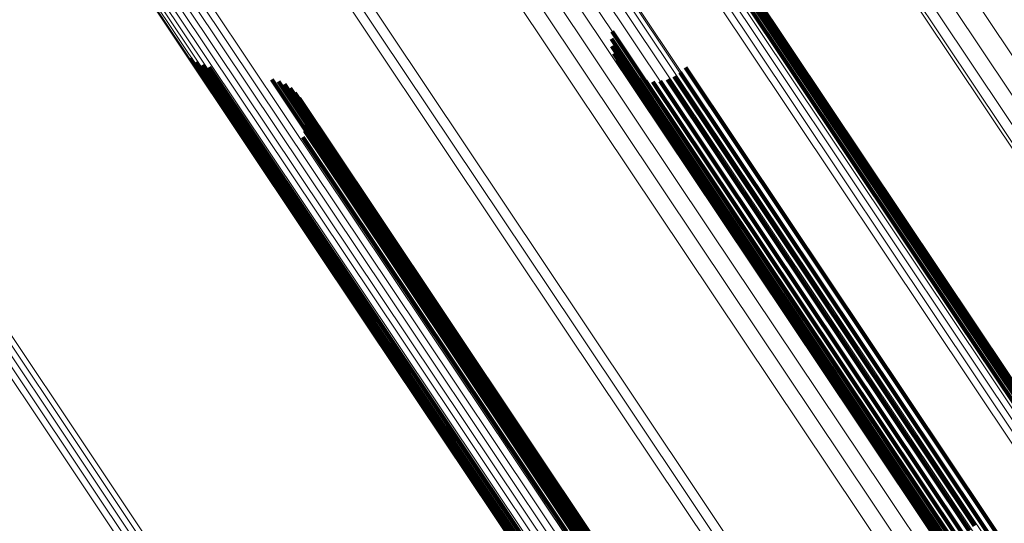
# Model space of a CAD drawing. Units: metres. Extents: x 0.157 to 0.44, y 0.124 to 0.509.
# Drawn here: x 0.393 to 0.405, y 0.159 to 0.165 of the extents above; entities that cross this region are included whole.
import ezdxf

# ---------------------------------------------------------------- set-up
doc = ezdxf.new("R2010")
doc.units = ezdxf.units.M
doc.linetypes.add('AUSGEZOGEN', pattern=[0])
doc.linetypes.add('VERDECKT2_S2', pattern=[0.036, 0.02, -0.016])
doc.layers.add('Standard', color=7, linetype='AUSGEZOGEN', lineweight=13)

msp = doc.modelspace()

# ---------------------------------------------------------------- linework, layer by layer
at = {"layer": 'Standard', "color": 253, "linetype": 'VERDECKT2_S2', "lineweight": 140, "transparency": 33554687}
for p, q in [((0.401883, 0.165822), (0.404783, 0.161482)), ((0.401883, 0.165822), (0.404783, 0.161482)), ((0.401966, 0.165804), (0.404866, 0.161463)), ((0.401966, 0.165804), (0.404866, 0.161463)), ((0.402042, 0.165772), (0.404944, 0.161429)), ((0.402042, 0.165772), (0.404944, 0.161429)), ((0.40211, 0.165727), (0.405012, 0.161383)), ((0.40211, 0.165727), (0.405012, 0.161383)), ((0.400319, 0.165098), (0.402499, 0.161834)), ((0.400319, 0.165098), (0.402499, 0.161834)), ((0.400328, 0.165192), (0.402585, 0.161814)), ((0.400328, 0.165192), (0.402585, 0.161814)), ((0.400326, 0.165003), (0.40242, 0.161869)), ((0.400326, 0.165003), (0.40242, 0.161869)), ((0.394899, 0.164852), (0.39711, 0.161542)), ((0.394899, 0.164852), (0.39711, 0.161542)), ((0.40035, 0.164912), (0.40235, 0.161918)), ((0.40035, 0.164912), (0.40235, 0.161918)), ((0.394973, 0.1648), (0.397097, 0.161621)), ((0.394973, 0.1648), (0.397097, 0.161621)), ((0.395055, 0.16476), (0.397098, 0.161703)), ((0.395055, 0.16476), (0.397098, 0.161703)), ((0.395143, 0.164735), (0.397113, 0.161786)), ((0.395143, 0.164735), (0.397113, 0.161786)), ((0.400388, 0.164826), (0.402291, 0.161978)), ((0.400388, 0.164826), (0.402291, 0.161978)), ((0.401273, 0.164732), (0.402578, 0.162778)), ((0.401273, 0.164732), (0.402578, 0.162778)), ((0.400507, 0.16468), (0.402213, 0.162126)), ((0.400507, 0.16468), (0.402213, 0.162126)), ((0.400584, 0.164624), (0.402197, 0.16221)), ((0.400584, 0.164624), (0.402197, 0.16221)), ((0.400669, 0.164583), (0.402196, 0.162297)), ((0.400669, 0.164583), (0.402196, 0.162297)), ((0.401126, 0.164614), (0.402414, 0.162686)), ((0.401126, 0.164614), (0.402414, 0.162686)), ((0.401205, 0.164666), (0.402493, 0.162739)), ((0.401205, 0.164666), (0.402493, 0.162739)), ((0.39595, 0.164575), (0.397318, 0.162527)), ((0.39595, 0.164575), (0.397318, 0.162527)), ((0.396034, 0.164551), (0.397333, 0.162606)), ((0.396034, 0.164551), (0.397333, 0.162606)), ((0.396113, 0.164514), (0.397335, 0.162685)), ((0.396113, 0.164514), (0.397335, 0.162685)), ((0.396185, 0.164465), (0.397323, 0.162761)), ((0.396185, 0.164465), (0.397323, 0.162761)), ((0.40076, 0.164557), (0.402212, 0.162384)), ((0.40076, 0.164557), (0.402212, 0.162384)), ((0.400854, 0.164547), (0.402242, 0.162469)), ((0.400854, 0.164547), (0.402242, 0.162469)), ((0.400948, 0.164553), (0.402287, 0.162549)), ((0.400948, 0.164553), (0.402287, 0.162549)), ((0.40104, 0.164576), (0.402345, 0.162622)), ((0.40104, 0.164576), (0.402345, 0.162622)), ((0.396248, 0.164405), (0.397298, 0.162833)), ((0.396248, 0.164405), (0.397298, 0.162833)), ((0.396301, 0.164336), (0.397261, 0.162899)), ((0.396301, 0.164336), (0.397261, 0.162899)), ((0.396343, 0.164259), (0.397213, 0.162956)), ((0.396343, 0.164259), (0.397213, 0.162956)), ((0.396371, 0.164177), (0.397154, 0.163005)), ((0.396371, 0.164177), (0.397154, 0.163005)), ((0.396386, 0.164091), (0.397086, 0.163043)), ((0.396386, 0.164091), (0.397086, 0.163043)), ((0.396387, 0.164003), (0.397011, 0.163069)), ((0.396387, 0.164003), (0.397011, 0.163069)), ((0.396348, 0.163834), (0.396849, 0.163084)), ((0.396348, 0.163834), (0.396849, 0.163084)), ((0.396374, 0.163917), (0.396932, 0.163083)), ((0.396374, 0.163917), (0.396932, 0.163083)), ((0.396849, 0.163084), (0.39974, 0.158756)), ((0.396849, 0.163084), (0.39974, 0.158756)), ((0.396932, 0.163083), (0.399824, 0.158754)), ((0.396932, 0.163083), (0.399824, 0.158754)), ((0.397011, 0.163069), (0.399905, 0.158739)), ((0.397011, 0.163069), (0.399905, 0.158739)), ((0.397086, 0.163043), (0.39998, 0.158711)), ((0.397086, 0.163043), (0.39998, 0.158711)), ((0.397154, 0.163005), (0.400049, 0.158672)), ((0.397154, 0.163005), (0.400049, 0.158672)), ((0.397213, 0.162956), (0.400109, 0.158622)), ((0.397213, 0.162956), (0.400109, 0.158622)), ((0.397261, 0.162899), (0.400159, 0.158562)), ((0.397261, 0.162899), (0.400159, 0.158562)), ((0.397298, 0.162833), (0.400197, 0.158495)), ((0.397298, 0.162833), (0.400197, 0.158495)), ((0.397323, 0.162761), (0.400223, 0.158421)), ((0.397323, 0.162761), (0.400223, 0.158421)), ((0.397335, 0.162685), (0.400236, 0.158343)), ((0.397335, 0.162685), (0.400236, 0.158343)), ((0.402414, 0.162686), (0.404991, 0.158829)), ((0.402414, 0.162686), (0.404991, 0.158829)), ((0.402493, 0.162739), (0.40507, 0.158882)), ((0.402493, 0.162739), (0.40507, 0.158882)), ((0.402578, 0.162778), (0.405155, 0.158921)), ((0.402578, 0.162778), (0.405155, 0.158921)), ((0.397333, 0.162606), (0.400235, 0.158263)), ((0.397333, 0.162606), (0.400235, 0.158263)), ((0.402345, 0.162622), (0.404922, 0.158765)), ((0.402345, 0.162622), (0.404922, 0.158765)), ((0.397318, 0.162527), (0.400221, 0.158183)), ((0.397318, 0.162527), (0.400221, 0.158183)), ((0.402242, 0.162469), (0.40482, 0.15861)), ((0.402242, 0.162469), (0.40482, 0.15861)), ((0.402287, 0.162549), (0.404865, 0.158692)), ((0.402287, 0.162549), (0.404865, 0.158692)), ((0.402196, 0.162297), (0.404776, 0.158436)), ((0.402196, 0.162297), (0.404776, 0.158436)), ((0.402212, 0.162384), (0.404791, 0.158524)), ((0.402212, 0.162384), (0.404791, 0.158524)), ((0.402197, 0.16221), (0.404778, 0.158348)), ((0.402197, 0.16221), (0.404778, 0.158348)), ((0.402213, 0.162126), (0.404795, 0.158262)), ((0.402213, 0.162126), (0.404795, 0.158262)), ((0.402291, 0.161978), (0.404875, 0.15811)), ((0.402291, 0.161978), (0.404875, 0.15811)), ((0.40235, 0.161918), (0.404935, 0.158049)), ((0.40235, 0.161918), (0.404935, 0.158049)), ((0.40242, 0.161869), (0.405007, 0.157999)), ((0.40242, 0.161869), (0.405007, 0.157999)), ((0.402499, 0.161834), (0.405087, 0.157962)), ((0.402499, 0.161834), (0.405087, 0.157962)), ((0.402585, 0.161814), (0.405174, 0.15794)), ((0.402585, 0.161814), (0.405174, 0.15794)), ((0.397098, 0.161703), (0.40001, 0.157346)), ((0.397098, 0.161703), (0.40001, 0.157346)), ((0.397113, 0.161786), (0.400024, 0.15743)), ((0.397113, 0.161786), (0.400024, 0.15743)), ((0.397097, 0.161621), (0.40001, 0.157262)), ((0.397097, 0.161621), (0.40001, 0.157262)), ((0.39711, 0.161542), (0.400024, 0.157181)), ((0.39711, 0.161542), (0.400024, 0.157181)), ((0.404783, 0.161482), (0.407392, 0.157578)), ((0.404783, 0.161482), (0.407392, 0.157578)), ((0.404866, 0.161463), (0.407476, 0.157557)), ((0.404866, 0.161463), (0.407476, 0.157557)), ((0.404944, 0.161429), (0.407554, 0.157522)), ((0.404944, 0.161429), (0.407554, 0.157522)), ((0.405012, 0.161383), (0.407624, 0.157474)), ((0.405012, 0.161383), (0.407624, 0.157474)), ((0.40507, 0.158882), (0.407357, 0.155459)), ((0.40507, 0.158882), (0.407357, 0.155459)), ((0.405155, 0.158921), (0.407443, 0.155498)), ((0.405155, 0.158921), (0.407443, 0.155498))]:
    msp.add_line(p, q, dxfattribs=at)
at = {"layer": 'Standard', "color": 7, "linetype": 'AUSGEZOGEN', "lineweight": 13, "transparency": 33554687}
for points in [[(0.348886, 0.233683), (0.354189, 0.225746), (0.359372, 0.21799), (0.36441, 0.210449), (0.369282, 0.203158), (0.373966, 0.196147), (0.378443, 0.189447), (0.382694, 0.183085), (0.386703, 0.177086), (0.390454, 0.171472), (0.393936, 0.166261), (0.397138, 0.161468), (0.400053, 0.157105), (0.402676, 0.15318), (0.405004, 0.149697), (0.407036, 0.146655), (0.408774, 0.144054), (0.410222, 0.141886), (0.411387, 0.140143), (0.412275, 0.138814), (0.412896, 0.137885), (0.41326, 0.137341), (0.413378, 0.137163)], [(0.348886, 0.233683), (0.354189, 0.225746), (0.359372, 0.21799), (0.36441, 0.210449), (0.369282, 0.203158), (0.373966, 0.196147), (0.378443, 0.189447), (0.382694, 0.183085), (0.386703, 0.177086), (0.390454, 0.171472), (0.393936, 0.166261), (0.397138, 0.161468), (0.400053, 0.157105), (0.402676, 0.15318), (0.405004, 0.149697), (0.407036, 0.146655), (0.408774, 0.144054), (0.410222, 0.141886), (0.411387, 0.140143), (0.412275, 0.138814), (0.412896, 0.137885), (0.41326, 0.137341), (0.413378, 0.137163)], [(0.348906, 0.233647), (0.354212, 0.225706), (0.359397, 0.217947), (0.364437, 0.210403), (0.369311, 0.203108), (0.373998, 0.196095), (0.378477, 0.189392), (0.382729, 0.183027), (0.386739, 0.177026), (0.390492, 0.171409), (0.393976, 0.166196), (0.397179, 0.161401), (0.400096, 0.157037), (0.402719, 0.15311), (0.405048, 0.149625), (0.407081, 0.146582), (0.40882, 0.143979), (0.410269, 0.141811), (0.411434, 0.140067), (0.412322, 0.138738), (0.412943, 0.137808), (0.413307, 0.137264), (0.413426, 0.137086)], [(0.348906, 0.233647), (0.354212, 0.225706), (0.359397, 0.217947), (0.364437, 0.210403), (0.369311, 0.203108), (0.373998, 0.196095), (0.378477, 0.189392), (0.382729, 0.183027), (0.386739, 0.177026), (0.390492, 0.171409), (0.393976, 0.166196), (0.397179, 0.161401), (0.400096, 0.157037), (0.402719, 0.15311), (0.405048, 0.149625), (0.407081, 0.146582), (0.40882, 0.143979), (0.410269, 0.141811), (0.411434, 0.140067), (0.412322, 0.138738), (0.412943, 0.137808), (0.413307, 0.137264), (0.413426, 0.137086)], [(0.349248, 0.233629), (0.354565, 0.225672), (0.359761, 0.217896), (0.364812, 0.210337), (0.369696, 0.203027), (0.374392, 0.195999), (0.37888, 0.189282), (0.383142, 0.182904), (0.38716, 0.17689), (0.390921, 0.171262), (0.394411, 0.166038), (0.397622, 0.161233), (0.400544, 0.156859), (0.403173, 0.152924), (0.405507, 0.149432), (0.407544, 0.146383), (0.409287, 0.143775), (0.410739, 0.141602), (0.411906, 0.139855), (0.412796, 0.138523), (0.413419, 0.137591), (0.413783, 0.137045), (0.413902, 0.136867)], [(0.349248, 0.233629), (0.354565, 0.225672), (0.359761, 0.217896), (0.364812, 0.210337), (0.369696, 0.203027), (0.374392, 0.195999), (0.37888, 0.189282), (0.383142, 0.182904), (0.38716, 0.17689), (0.390921, 0.171262), (0.394411, 0.166038), (0.397622, 0.161233), (0.400544, 0.156859), (0.403173, 0.152924), (0.405507, 0.149432), (0.407544, 0.146383), (0.409287, 0.143775), (0.410739, 0.141602), (0.411906, 0.139855), (0.412796, 0.138523), (0.413419, 0.137591), (0.413783, 0.137045), (0.413902, 0.136867)], [(0.349327, 0.23366), (0.354644, 0.225701), (0.359841, 0.217924), (0.364893, 0.210364), (0.369778, 0.203053), (0.374475, 0.196023), (0.378964, 0.189305), (0.383226, 0.182926), (0.387245, 0.176911), (0.391007, 0.171282), (0.394498, 0.166057), (0.397709, 0.161252), (0.400632, 0.156877), (0.403261, 0.152941), (0.405595, 0.149448), (0.407633, 0.146399), (0.409376, 0.14379), (0.410828, 0.141617), (0.411995, 0.13987), (0.412886, 0.138537), (0.413508, 0.137605), (0.413873, 0.137059), (0.413992, 0.136881)], [(0.349327, 0.23366), (0.354644, 0.225701), (0.359841, 0.217924), (0.364893, 0.210364), (0.369778, 0.203053), (0.374475, 0.196023), (0.378964, 0.189305), (0.383226, 0.182926), (0.387245, 0.176911), (0.391007, 0.171282), (0.394498, 0.166057), (0.397709, 0.161252), (0.400632, 0.156877), (0.403261, 0.152941), (0.405595, 0.149448), (0.407633, 0.146399), (0.409376, 0.14379), (0.410828, 0.141617), (0.411995, 0.13987), (0.412886, 0.138537), (0.413508, 0.137605), (0.413873, 0.137059), (0.413992, 0.136881)], [(0.349406, 0.2337), (0.354724, 0.22574), (0.359921, 0.217962), (0.364974, 0.210401), (0.369859, 0.203089), (0.374557, 0.196059), (0.379046, 0.18934), (0.383309, 0.18296), (0.387328, 0.176944), (0.39109, 0.171314), (0.394582, 0.166089), (0.397793, 0.161283), (0.400716, 0.156908), (0.403346, 0.152972), (0.405681, 0.149478), (0.407718, 0.146429), (0.409461, 0.14382), (0.410914, 0.141646), (0.412082, 0.139899), (0.412972, 0.138566), (0.413595, 0.137634), (0.41396, 0.137088), (0.414078, 0.13691)], [(0.349406, 0.2337), (0.354724, 0.22574), (0.359921, 0.217962), (0.364974, 0.210401), (0.369859, 0.203089), (0.374557, 0.196059), (0.379046, 0.18934), (0.383309, 0.18296), (0.387328, 0.176944), (0.39109, 0.171314), (0.394582, 0.166089), (0.397793, 0.161283), (0.400716, 0.156908), (0.403346, 0.152972), (0.405681, 0.149478), (0.407718, 0.146429), (0.409461, 0.14382), (0.410914, 0.141646), (0.412082, 0.139899), (0.412972, 0.138566), (0.413595, 0.137634), (0.41396, 0.137088), (0.414078, 0.13691)], [(0.348939, 0.233619), (0.354247, 0.225675), (0.359434, 0.217912), (0.364477, 0.210366), (0.369353, 0.203068), (0.374041, 0.196051), (0.378522, 0.189346), (0.382777, 0.182978), (0.386788, 0.176974), (0.390543, 0.171355), (0.394028, 0.16614), (0.397233, 0.161343), (0.40015, 0.156977), (0.402775, 0.153048), (0.405105, 0.149562), (0.407138, 0.146518), (0.408878, 0.143914), (0.410328, 0.141745), (0.411493, 0.14), (0.412382, 0.13867), (0.413003, 0.13774), (0.413368, 0.137195), (0.413486, 0.137018)], [(0.348939, 0.233619), (0.354247, 0.225675), (0.359434, 0.217912), (0.364477, 0.210366), (0.369353, 0.203068), (0.374041, 0.196051), (0.378522, 0.189346), (0.382777, 0.182978), (0.386788, 0.176974), (0.390543, 0.171355), (0.394028, 0.16614), (0.397233, 0.161343), (0.40015, 0.156977), (0.402775, 0.153048), (0.405105, 0.149562), (0.407138, 0.146518), (0.408878, 0.143914), (0.410328, 0.141745), (0.411493, 0.14), (0.412382, 0.13867), (0.413003, 0.13774), (0.413368, 0.137195), (0.413486, 0.137018)], [(0.348984, 0.233601), (0.354294, 0.225654), (0.359483, 0.217888), (0.364528, 0.210338), (0.369406, 0.203037), (0.374096, 0.196018), (0.378579, 0.189309), (0.382835, 0.182939), (0.386848, 0.176933), (0.390604, 0.171312), (0.39409, 0.166094), (0.397297, 0.161296), (0.400215, 0.156928), (0.402841, 0.152997), (0.405172, 0.149509), (0.407207, 0.146464), (0.408947, 0.14386), (0.410397, 0.141689), (0.411563, 0.139944), (0.412452, 0.138614), (0.413074, 0.137683), (0.413438, 0.137138), (0.413557, 0.136961)], [(0.348984, 0.233601), (0.354294, 0.225654), (0.359483, 0.217888), (0.364528, 0.210338), (0.369406, 0.203037), (0.374096, 0.196018), (0.378579, 0.189309), (0.382835, 0.182939), (0.386848, 0.176933), (0.390604, 0.171312), (0.39409, 0.166094), (0.397297, 0.161296), (0.400215, 0.156928), (0.402841, 0.152997), (0.405172, 0.149509), (0.407207, 0.146464), (0.408947, 0.14386), (0.410397, 0.141689), (0.411563, 0.139944), (0.412452, 0.138614), (0.413074, 0.137683), (0.413438, 0.137138), (0.413557, 0.136961)], [(0.349039, 0.233593), (0.354351, 0.225642), (0.359542, 0.217874), (0.364588, 0.210321), (0.369468, 0.203018), (0.37416, 0.195995), (0.378645, 0.189284), (0.382902, 0.182912), (0.386917, 0.176903), (0.390675, 0.17128), (0.394162, 0.166061), (0.39737, 0.16126), (0.40029, 0.15689), (0.402917, 0.152959), (0.405248, 0.149469), (0.407283, 0.146423), (0.409025, 0.143818), (0.410475, 0.141646), (0.411642, 0.139901), (0.412531, 0.13857), (0.413153, 0.137639), (0.413517, 0.137094), (0.413636, 0.136916)], [(0.349039, 0.233593), (0.354351, 0.225642), (0.359542, 0.217874), (0.364588, 0.210321), (0.369468, 0.203018), (0.37416, 0.195995), (0.378645, 0.189284), (0.382902, 0.182912), (0.386917, 0.176903), (0.390675, 0.17128), (0.394162, 0.166061), (0.39737, 0.16126), (0.40029, 0.15689), (0.402917, 0.152959), (0.405248, 0.149469), (0.407283, 0.146423), (0.409025, 0.143818), (0.410475, 0.141646), (0.411642, 0.139901), (0.412531, 0.13857), (0.413153, 0.137639), (0.413517, 0.137094), (0.413636, 0.136916)], [(0.349102, 0.233595), (0.354416, 0.225642), (0.359609, 0.21787), (0.364657, 0.210315), (0.369539, 0.203009), (0.374232, 0.195985), (0.378718, 0.189271), (0.382978, 0.182897), (0.386994, 0.176886), (0.390753, 0.171261), (0.394241, 0.16604), (0.39745, 0.161238), (0.400371, 0.156866), (0.402999, 0.152933), (0.405331, 0.149443), (0.407367, 0.146396), (0.409109, 0.143789), (0.41056, 0.141617), (0.411727, 0.139871), (0.412616, 0.138539), (0.413238, 0.137608), (0.413603, 0.137063), (0.413722, 0.136885)], [(0.349102, 0.233595), (0.354416, 0.225642), (0.359609, 0.21787), (0.364657, 0.210315), (0.369539, 0.203009), (0.374232, 0.195985), (0.378718, 0.189271), (0.382978, 0.182897), (0.386994, 0.176886), (0.390753, 0.171261), (0.394241, 0.16604), (0.39745, 0.161238), (0.400371, 0.156866), (0.402999, 0.152933), (0.405331, 0.149443), (0.407367, 0.146396), (0.409109, 0.143789), (0.41056, 0.141617), (0.411727, 0.139871), (0.412616, 0.138539), (0.413238, 0.137608), (0.413603, 0.137063), (0.413722, 0.136885)], [(0.349173, 0.233607), (0.354488, 0.225651), (0.359683, 0.217878), (0.364732, 0.21032), (0.369615, 0.203012), (0.37431, 0.195986), (0.378797, 0.18927), (0.383058, 0.182894), (0.387075, 0.176882), (0.390835, 0.171255), (0.394325, 0.166032), (0.397534, 0.161229), (0.400456, 0.156856), (0.403085, 0.152922), (0.405418, 0.14943), (0.407455, 0.146382), (0.409197, 0.143775), (0.410648, 0.141602), (0.411815, 0.139855), (0.412706, 0.138523), (0.413328, 0.137592), (0.413692, 0.137046), (0.413811, 0.136869)], [(0.349173, 0.233607), (0.354488, 0.225651), (0.359683, 0.217878), (0.364732, 0.21032), (0.369615, 0.203012), (0.37431, 0.195986), (0.378797, 0.18927), (0.383058, 0.182894), (0.387075, 0.176882), (0.390835, 0.171255), (0.394325, 0.166032), (0.397534, 0.161229), (0.400456, 0.156856), (0.403085, 0.152922), (0.405418, 0.14943), (0.407455, 0.146382), (0.409197, 0.143775), (0.410648, 0.141602), (0.411815, 0.139855), (0.412706, 0.138523), (0.413328, 0.137592), (0.413692, 0.137046), (0.413811, 0.136869)], [(0.344226, 0.23327), (0.349409, 0.225513), (0.354473, 0.217934), (0.359397, 0.210565), (0.364158, 0.203439), (0.368736, 0.196588), (0.373111, 0.190041), (0.377265, 0.183823), (0.381182, 0.177961), (0.384848, 0.172475), (0.388251, 0.167382), (0.39138, 0.162699), (0.394229, 0.158435), (0.396792, 0.1546), (0.399066, 0.151195), (0.401052, 0.148223), (0.402751, 0.145681), (0.404167, 0.143563), (0.405304, 0.14186), (0.406172, 0.140561), (0.406779, 0.139653), (0.407134, 0.139121), (0.40725, 0.138947)], [(0.344226, 0.23327), (0.349409, 0.225513), (0.354473, 0.217934), (0.359397, 0.210565), (0.364158, 0.203439), (0.368736, 0.196588), (0.373111, 0.190041), (0.377265, 0.183823), (0.381182, 0.177961), (0.384848, 0.172475), (0.388251, 0.167382), (0.39138, 0.162699), (0.394229, 0.158435), (0.396792, 0.1546), (0.399066, 0.151195), (0.401052, 0.148223), (0.402751, 0.145681), (0.404167, 0.143563), (0.405304, 0.14186), (0.406172, 0.140561), (0.406779, 0.139653), (0.407134, 0.139121), (0.40725, 0.138947)], [(0.344296, 0.233307), (0.349479, 0.225549), (0.354544, 0.217969), (0.359468, 0.2106), (0.36423, 0.203474), (0.368808, 0.196622), (0.373183, 0.190074), (0.377338, 0.183856), (0.381255, 0.177993), (0.384922, 0.172506), (0.388324, 0.167414), (0.391454, 0.16273), (0.394303, 0.158466), (0.396866, 0.15463), (0.399141, 0.151225), (0.401127, 0.148253), (0.402826, 0.14571), (0.404242, 0.143592), (0.40538, 0.141889), (0.406248, 0.14059), (0.406854, 0.139682), (0.40721, 0.13915), (0.407326, 0.138976)], [(0.344296, 0.233307), (0.349479, 0.225549), (0.354544, 0.217969), (0.359468, 0.2106), (0.36423, 0.203474), (0.368808, 0.196622), (0.373183, 0.190074), (0.377338, 0.183856), (0.381255, 0.177993), (0.384922, 0.172506), (0.388324, 0.167414), (0.391454, 0.16273), (0.394303, 0.158466), (0.396866, 0.15463), (0.399141, 0.151225), (0.401127, 0.148253), (0.402826, 0.14571), (0.404242, 0.143592), (0.40538, 0.141889), (0.406248, 0.14059), (0.406854, 0.139682), (0.40721, 0.13915), (0.407326, 0.138976)], [(0.344366, 0.233337), (0.34955, 0.225579), (0.354616, 0.217998), (0.35954, 0.210627), (0.364303, 0.2035), (0.368882, 0.196648), (0.373258, 0.190099), (0.377413, 0.18388), (0.381331, 0.178016), (0.384997, 0.172529), (0.388401, 0.167435), (0.391531, 0.162751), (0.39438, 0.158486), (0.396944, 0.154649), (0.399219, 0.151244), (0.401205, 0.148272), (0.402904, 0.145729), (0.40432, 0.14361), (0.405458, 0.141907), (0.406326, 0.140608), (0.406933, 0.1397), (0.407289, 0.139167), (0.407405, 0.138994)], [(0.344366, 0.233337), (0.34955, 0.225579), (0.354616, 0.217998), (0.35954, 0.210627), (0.364303, 0.2035), (0.368882, 0.196648), (0.373258, 0.190099), (0.377413, 0.18388), (0.381331, 0.178016), (0.384997, 0.172529), (0.388401, 0.167435), (0.391531, 0.162751), (0.39438, 0.158486), (0.396944, 0.154649), (0.399219, 0.151244), (0.401205, 0.148272), (0.402904, 0.145729), (0.40432, 0.14361), (0.405458, 0.141907), (0.406326, 0.140608), (0.406933, 0.1397), (0.407289, 0.139167), (0.407405, 0.138994)], [(0.344435, 0.233361), (0.34962, 0.225601), (0.354686, 0.218018), (0.359612, 0.210647), (0.364375, 0.203518), (0.368955, 0.196664), (0.373331, 0.190114), (0.377487, 0.183894), (0.381406, 0.178029), (0.385074, 0.172541), (0.388478, 0.167446), (0.391608, 0.162761), (0.394458, 0.158496), (0.397022, 0.154658), (0.399298, 0.151252), (0.401285, 0.148279), (0.402984, 0.145736), (0.4044, 0.143617), (0.405538, 0.141913), (0.406407, 0.140614), (0.407013, 0.139705), (0.407369, 0.139173), (0.407485, 0.138999)], [(0.344435, 0.233361), (0.34962, 0.225601), (0.354686, 0.218018), (0.359612, 0.210647), (0.364375, 0.203518), (0.368955, 0.196664), (0.373331, 0.190114), (0.377487, 0.183894), (0.381406, 0.178029), (0.385074, 0.172541), (0.388478, 0.167446), (0.391608, 0.162761), (0.394458, 0.158496), (0.397022, 0.154658), (0.399298, 0.151252), (0.401285, 0.148279), (0.402984, 0.145736), (0.4044, 0.143617), (0.405538, 0.141913), (0.406407, 0.140614), (0.407013, 0.139705), (0.407369, 0.139173), (0.407485, 0.138999)], [(0.344158, 0.233227), (0.34934, 0.225471), (0.354404, 0.217892), (0.359328, 0.210523), (0.364089, 0.203398), (0.368667, 0.196547), (0.373042, 0.189999), (0.377196, 0.183782), (0.381113, 0.17792), (0.384778, 0.172434), (0.388181, 0.167342), (0.39131, 0.162658), (0.394159, 0.158395), (0.396722, 0.154559), (0.398996, 0.151155), (0.400982, 0.148183), (0.402681, 0.145641), (0.404096, 0.143523), (0.405234, 0.14182), (0.406102, 0.140521), (0.406709, 0.139613), (0.407064, 0.139081), (0.40718, 0.138907)], [(0.344158, 0.233227), (0.34934, 0.225471), (0.354404, 0.217892), (0.359328, 0.210523), (0.364089, 0.203398), (0.368667, 0.196547), (0.373042, 0.189999), (0.377196, 0.183782), (0.381113, 0.17792), (0.384778, 0.172434), (0.388181, 0.167342), (0.39131, 0.162658), (0.394159, 0.158395), (0.396722, 0.154559), (0.398996, 0.151155), (0.400982, 0.148183), (0.402681, 0.145641), (0.404096, 0.143523), (0.405234, 0.14182), (0.406102, 0.140521), (0.406709, 0.139613), (0.407064, 0.139081), (0.40718, 0.138907)], [(0.355561, 0.233007), (0.36049, 0.225629), (0.365283, 0.218456), (0.369917, 0.21152), (0.374373, 0.204851), (0.378632, 0.198478), (0.382675, 0.192426), (0.386488, 0.18672), (0.390057, 0.18138), (0.393369, 0.176423), (0.396415, 0.171864), (0.399188, 0.167714), (0.401682, 0.16398), (0.403897, 0.160667), (0.40583, 0.157774), (0.407483, 0.155299), (0.408861, 0.153237), (0.409969, 0.151579), (0.410813, 0.150315), (0.411404, 0.149432), (0.41175, 0.148913), (0.411863, 0.148745)], [(0.355561, 0.233007), (0.36049, 0.225629), (0.365283, 0.218456), (0.369917, 0.21152), (0.374373, 0.204851), (0.378632, 0.198478), (0.382675, 0.192426), (0.386488, 0.18672), (0.390057, 0.18138), (0.393369, 0.176423), (0.396415, 0.171864), (0.399188, 0.167714), (0.401682, 0.16398), (0.403897, 0.160667), (0.40583, 0.157774), (0.407483, 0.155299), (0.408861, 0.153237), (0.409969, 0.151579), (0.410813, 0.150315), (0.411404, 0.149432), (0.41175, 0.148913), (0.411863, 0.148745)], [(0.355606, 0.232905), (0.360541, 0.225519), (0.365338, 0.218339), (0.369978, 0.211396), (0.374438, 0.20472), (0.378701, 0.198339), (0.382749, 0.192281), (0.386566, 0.186569), (0.390138, 0.181223), (0.393454, 0.176261), (0.396503, 0.171697), (0.399279, 0.167543), (0.401777, 0.163805), (0.403993, 0.160488), (0.405928, 0.157592), (0.407583, 0.155115), (0.408963, 0.15305), (0.410072, 0.151391), (0.410917, 0.150125), (0.411508, 0.149241), (0.411855, 0.148722), (0.411968, 0.148553)], [(0.355606, 0.232905), (0.360541, 0.225519), (0.365338, 0.218339), (0.369978, 0.211396), (0.374438, 0.20472), (0.378701, 0.198339), (0.382749, 0.192281), (0.386566, 0.186569), (0.390138, 0.181223), (0.393454, 0.176261), (0.396503, 0.171697), (0.399279, 0.167543), (0.401777, 0.163805), (0.403993, 0.160488), (0.405928, 0.157592), (0.407583, 0.155115), (0.408963, 0.15305), (0.410072, 0.151391), (0.410917, 0.150125), (0.411508, 0.149241), (0.411855, 0.148722), (0.411968, 0.148553)], [(0.355618, 0.232785), (0.360558, 0.225392), (0.36536, 0.218204), (0.370005, 0.211253), (0.37447, 0.204571), (0.378737, 0.198184), (0.382789, 0.19212), (0.38661, 0.186401), (0.390186, 0.18105), (0.393505, 0.176082), (0.396558, 0.171514), (0.399336, 0.167355), (0.401836, 0.163614), (0.404055, 0.160293), (0.405992, 0.157394), (0.407649, 0.154914), (0.40903, 0.152848), (0.41014, 0.151187), (0.410986, 0.14992), (0.411578, 0.149034), (0.411925, 0.148515), (0.412038, 0.148346)], [(0.355618, 0.232785), (0.360558, 0.225392), (0.36536, 0.218204), (0.370005, 0.211253), (0.37447, 0.204571), (0.378737, 0.198184), (0.382789, 0.19212), (0.38661, 0.186401), (0.390186, 0.18105), (0.393505, 0.176082), (0.396558, 0.171514), (0.399336, 0.167355), (0.401836, 0.163614), (0.404055, 0.160293), (0.405992, 0.157394), (0.407649, 0.154914), (0.40903, 0.152848), (0.41014, 0.151187), (0.410986, 0.14992), (0.411578, 0.149034), (0.411925, 0.148515), (0.412038, 0.148346)], [(0.355596, 0.232651), (0.360541, 0.22525), (0.365348, 0.218056), (0.369997, 0.211098), (0.374467, 0.204409), (0.378738, 0.198016), (0.382794, 0.191946), (0.386619, 0.186222), (0.390198, 0.180865), (0.39352, 0.175893), (0.396576, 0.171321), (0.399357, 0.167158), (0.40186, 0.163412), (0.404081, 0.160089), (0.40602, 0.157187), (0.407678, 0.154705), (0.40906, 0.152636), (0.410171, 0.150974), (0.411019, 0.149706), (0.411611, 0.148819), (0.411958, 0.148299), (0.412071, 0.14813)], [(0.355596, 0.232651), (0.360541, 0.22525), (0.365348, 0.218056), (0.369997, 0.211098), (0.374467, 0.204409), (0.378738, 0.198016), (0.382794, 0.191946), (0.386619, 0.186222), (0.390198, 0.180865), (0.39352, 0.175893), (0.396576, 0.171321), (0.399357, 0.167158), (0.40186, 0.163412), (0.404081, 0.160089), (0.40602, 0.157187), (0.407678, 0.154705), (0.40906, 0.152636), (0.410171, 0.150974), (0.411019, 0.149706), (0.411611, 0.148819), (0.411958, 0.148299), (0.412071, 0.14813)], [(0.355542, 0.232506), (0.360491, 0.225099), (0.365303, 0.217898), (0.369956, 0.210935), (0.374429, 0.20424), (0.378704, 0.197841), (0.382764, 0.191766), (0.386592, 0.186037), (0.390174, 0.180675), (0.393499, 0.175699), (0.396558, 0.171122), (0.399341, 0.166956), (0.401846, 0.163207), (0.404069, 0.159881), (0.40601, 0.156976), (0.40767, 0.154492), (0.409053, 0.152422), (0.410165, 0.150758), (0.411013, 0.149488), (0.411606, 0.148601), (0.411953, 0.148081), (0.412066, 0.147912)], [(0.355542, 0.232506), (0.360491, 0.225099), (0.365303, 0.217898), (0.369956, 0.210935), (0.374429, 0.20424), (0.378704, 0.197841), (0.382764, 0.191766), (0.386592, 0.186037), (0.390174, 0.180675), (0.393499, 0.175699), (0.396558, 0.171122), (0.399341, 0.166956), (0.401846, 0.163207), (0.404069, 0.159881), (0.40601, 0.156976), (0.40767, 0.154492), (0.409053, 0.152422), (0.410165, 0.150758), (0.411013, 0.149488), (0.411606, 0.148601), (0.411953, 0.148081), (0.412066, 0.147912)], [(0.355457, 0.232355), (0.36041, 0.224943), (0.365225, 0.217737), (0.369881, 0.210768), (0.374358, 0.204068), (0.378637, 0.197665), (0.382699, 0.191584), (0.38653, 0.185851), (0.390115, 0.180486), (0.393443, 0.175506), (0.396503, 0.170925), (0.399289, 0.166756), (0.401796, 0.163005), (0.40402, 0.159675), (0.405962, 0.156769), (0.407624, 0.154283), (0.409008, 0.152211), (0.410121, 0.150545), (0.410969, 0.149275), (0.411563, 0.148387), (0.411911, 0.147867), (0.412024, 0.147697)], [(0.355457, 0.232355), (0.36041, 0.224943), (0.365225, 0.217737), (0.369881, 0.210768), (0.374358, 0.204068), (0.378637, 0.197665), (0.382699, 0.191584), (0.38653, 0.185851), (0.390115, 0.180486), (0.393443, 0.175506), (0.396503, 0.170925), (0.399289, 0.166756), (0.401796, 0.163005), (0.40402, 0.159675), (0.405962, 0.156769), (0.407624, 0.154283), (0.409008, 0.152211), (0.410121, 0.150545), (0.410969, 0.149275), (0.411563, 0.148387), (0.411911, 0.147867), (0.412024, 0.147697)], [(0.355343, 0.232203), (0.360299, 0.224786), (0.365117, 0.217576), (0.369776, 0.210603), (0.374256, 0.203899), (0.378537, 0.197491), (0.382602, 0.191408), (0.386435, 0.185671), (0.390023, 0.180302), (0.393352, 0.175319), (0.396415, 0.170736), (0.399202, 0.166564), (0.40171, 0.16281), (0.403936, 0.159479), (0.405879, 0.156571), (0.407542, 0.154083), (0.408927, 0.15201), (0.41004, 0.150343), (0.41089, 0.149073), (0.411483, 0.148184), (0.411831, 0.147663), (0.411945, 0.147494)], [(0.355343, 0.232203), (0.360299, 0.224786), (0.365117, 0.217576), (0.369776, 0.210603), (0.374256, 0.203899), (0.378537, 0.197491), (0.382602, 0.191408), (0.386435, 0.185671), (0.390023, 0.180302), (0.393352, 0.175319), (0.396415, 0.170736), (0.399202, 0.166564), (0.40171, 0.16281), (0.403936, 0.159479), (0.405879, 0.156571), (0.407542, 0.154083), (0.408927, 0.15201), (0.41004, 0.150343), (0.41089, 0.149073), (0.411483, 0.148184), (0.411831, 0.147663), (0.411945, 0.147494)], [(0.355204, 0.232055), (0.360163, 0.224634), (0.364983, 0.21742), (0.369644, 0.210445), (0.374126, 0.203737), (0.378409, 0.197327), (0.382476, 0.191241), (0.386311, 0.185501), (0.389899, 0.18013), (0.393231, 0.175145), (0.396294, 0.17056), (0.399083, 0.166386), (0.401592, 0.16263), (0.403819, 0.159298), (0.405763, 0.156388), (0.407426, 0.153899), (0.408812, 0.151825), (0.409926, 0.150158), (0.410776, 0.148886), (0.41137, 0.147997), (0.411718, 0.147477), (0.411831, 0.147307)], [(0.355204, 0.232055), (0.360163, 0.224634), (0.364983, 0.21742), (0.369644, 0.210445), (0.374126, 0.203737), (0.378409, 0.197327), (0.382476, 0.191241), (0.386311, 0.185501), (0.389899, 0.18013), (0.393231, 0.175145), (0.396294, 0.17056), (0.399083, 0.166386), (0.401592, 0.16263), (0.403819, 0.159298), (0.405763, 0.156388), (0.407426, 0.153899), (0.408812, 0.151825), (0.409926, 0.150158), (0.410776, 0.148886), (0.41137, 0.147997), (0.411718, 0.147477), (0.411831, 0.147307)], [(0.355045, 0.231914), (0.360004, 0.224491), (0.364826, 0.217275), (0.369488, 0.210298), (0.373971, 0.203589), (0.378255, 0.197177), (0.382323, 0.191088), (0.386159, 0.185347), (0.389749, 0.179975), (0.393081, 0.174988), (0.396146, 0.170402), (0.398936, 0.166227), (0.401445, 0.16247), (0.403673, 0.159137), (0.405618, 0.156226), (0.407281, 0.153737), (0.408667, 0.151662), (0.409782, 0.149994), (0.410631, 0.148722), (0.411225, 0.147833), (0.411574, 0.147312), (0.411687, 0.147142)], [(0.355045, 0.231914), (0.360004, 0.224491), (0.364826, 0.217275), (0.369488, 0.210298), (0.373971, 0.203589), (0.378255, 0.197177), (0.382323, 0.191088), (0.386159, 0.185347), (0.389749, 0.179975), (0.393081, 0.174988), (0.396146, 0.170402), (0.398936, 0.166227), (0.401445, 0.16247), (0.403673, 0.159137), (0.405618, 0.156226), (0.407281, 0.153737), (0.408667, 0.151662), (0.409782, 0.149994), (0.410631, 0.148722), (0.411225, 0.147833), (0.411574, 0.147312), (0.411687, 0.147142)], [(0.354869, 0.231785), (0.359829, 0.224362), (0.364651, 0.217145), (0.369314, 0.210167), (0.373797, 0.203457), (0.378082, 0.197044), (0.38215, 0.190956), (0.385987, 0.185214), (0.389577, 0.179841), (0.392909, 0.174854), (0.395974, 0.170267), (0.398764, 0.166092), (0.401274, 0.162335), (0.403502, 0.159001), (0.405447, 0.15609), (0.40711, 0.1536), (0.408497, 0.151526), (0.409611, 0.149858), (0.410461, 0.148586), (0.411055, 0.147697), (0.411403, 0.147176), (0.411517, 0.147006)], [(0.354869, 0.231785), (0.359829, 0.224362), (0.364651, 0.217145), (0.369314, 0.210167), (0.373797, 0.203457), (0.378082, 0.197044), (0.38215, 0.190956), (0.385987, 0.185214), (0.389577, 0.179841), (0.392909, 0.174854), (0.395974, 0.170267), (0.398764, 0.166092), (0.401274, 0.162335), (0.403502, 0.159001), (0.405447, 0.15609), (0.40711, 0.1536), (0.408497, 0.151526), (0.409611, 0.149858), (0.410461, 0.148586), (0.411055, 0.147697), (0.411403, 0.147176), (0.411517, 0.147006)], [(0.353449, 0.23084), (0.358408, 0.223417), (0.36323, 0.2162), (0.367893, 0.209222), (0.372376, 0.202513), (0.376661, 0.1961), (0.380729, 0.190012), (0.384565, 0.18427), (0.388155, 0.178897), (0.391487, 0.17391), (0.394552, 0.169324), (0.397342, 0.165148), (0.399852, 0.161392), (0.40208, 0.158058), (0.404025, 0.155147), (0.405688, 0.152657), (0.407074, 0.150583), (0.408189, 0.148915), (0.409039, 0.147643), (0.409633, 0.146754), (0.409981, 0.146233), (0.410095, 0.146063)], [(0.353449, 0.23084), (0.358408, 0.223417), (0.36323, 0.2162), (0.367893, 0.209222), (0.372376, 0.202513), (0.376661, 0.1961), (0.380729, 0.190012), (0.384565, 0.18427), (0.388155, 0.178897), (0.391487, 0.17391), (0.394552, 0.169324), (0.397342, 0.165148), (0.399852, 0.161392), (0.40208, 0.158058), (0.404025, 0.155147), (0.405688, 0.152657), (0.407074, 0.150583), (0.408189, 0.148915), (0.409039, 0.147643), (0.409633, 0.146754), (0.409981, 0.146233), (0.410095, 0.146063)], [(0.353555, 0.230907), (0.358515, 0.223484), (0.363337, 0.216267), (0.368, 0.209288), (0.372483, 0.202579), (0.376768, 0.196166), (0.380836, 0.190077), (0.384672, 0.184336), (0.388262, 0.178963), (0.391595, 0.173976), (0.39466, 0.169389), (0.39745, 0.165213), (0.39996, 0.161457), (0.402187, 0.158123), (0.404132, 0.155212), (0.405796, 0.152722), (0.407182, 0.150648), (0.408297, 0.14898), (0.409146, 0.147708), (0.409741, 0.146818), (0.410089, 0.146297), (0.410202, 0.146127)], [(0.353555, 0.230907), (0.358515, 0.223484), (0.363337, 0.216267), (0.368, 0.209288), (0.372483, 0.202579), (0.376768, 0.196166), (0.380836, 0.190077), (0.384672, 0.184336), (0.388262, 0.178963), (0.391595, 0.173976), (0.39466, 0.169389), (0.39745, 0.165213), (0.39996, 0.161457), (0.402187, 0.158123), (0.404132, 0.155212), (0.405796, 0.152722), (0.407182, 0.150648), (0.408297, 0.14898), (0.409146, 0.147708), (0.409741, 0.146818), (0.410089, 0.146297), (0.410202, 0.146127)], [(0.35334, 0.230778), (0.358299, 0.223356), (0.363121, 0.21614), (0.367783, 0.209163), (0.372266, 0.202454), (0.37655, 0.196042), (0.380618, 0.189954), (0.384454, 0.184213), (0.388044, 0.178841), (0.391375, 0.173854), (0.39444, 0.169268), (0.39723, 0.165093), (0.399739, 0.161337), (0.401967, 0.158003), (0.403911, 0.155093), (0.405575, 0.152604), (0.406961, 0.150529), (0.408075, 0.148861), (0.408925, 0.14759), (0.409519, 0.146701), (0.409867, 0.146179), (0.409981, 0.14601)], [(0.35334, 0.230778), (0.358299, 0.223356), (0.363121, 0.21614), (0.367783, 0.209163), (0.372266, 0.202454), (0.37655, 0.196042), (0.380618, 0.189954), (0.384454, 0.184213), (0.388044, 0.178841), (0.391375, 0.173854), (0.39444, 0.169268), (0.39723, 0.165093), (0.399739, 0.161337), (0.401967, 0.158003), (0.403911, 0.155093), (0.405575, 0.152604), (0.406961, 0.150529), (0.408075, 0.148861), (0.408925, 0.14759), (0.409519, 0.146701), (0.409867, 0.146179), (0.409981, 0.14601)], [(0.35938, 0.229706), (0.364543, 0.221979), (0.369562, 0.214468), (0.374416, 0.207204), (0.379083, 0.200219), (0.383543, 0.193545), (0.387778, 0.187207), (0.391771, 0.18123), (0.395508, 0.175637), (0.398977, 0.170446), (0.402167, 0.165672), (0.405071, 0.161325), (0.407684, 0.157415), (0.410003, 0.153945), (0.412027, 0.150915), (0.413759, 0.148323), (0.415202, 0.146164), (0.416362, 0.144427), (0.417246, 0.143103), (0.417865, 0.142178), (0.418227, 0.141635), (0.418345, 0.141459)], [(0.35938, 0.229706), (0.364543, 0.221979), (0.369562, 0.214468), (0.374416, 0.207204), (0.379083, 0.200219), (0.383543, 0.193545), (0.387778, 0.187207), (0.391771, 0.18123), (0.395508, 0.175637), (0.398977, 0.170446), (0.402167, 0.165672), (0.405071, 0.161325), (0.407684, 0.157415), (0.410003, 0.153945), (0.412027, 0.150915), (0.413759, 0.148323), (0.415202, 0.146164), (0.416362, 0.144427), (0.417246, 0.143103), (0.417865, 0.142178), (0.418227, 0.141635), (0.418345, 0.141459)], [(0.359407, 0.229668), (0.364572, 0.221938), (0.369594, 0.214423), (0.374449, 0.207156), (0.379118, 0.200169), (0.38358, 0.193491), (0.387817, 0.187151), (0.391812, 0.181172), (0.39555, 0.175576), (0.39902, 0.170383), (0.402212, 0.165606), (0.405117, 0.161258), (0.407731, 0.157346), (0.410051, 0.153874), (0.412076, 0.150843), (0.413809, 0.14825), (0.415252, 0.14609), (0.416413, 0.144353), (0.417298, 0.143029), (0.417917, 0.142103), (0.418279, 0.14156), (0.418398, 0.141383)], [(0.359407, 0.229668), (0.364572, 0.221938), (0.369594, 0.214423), (0.374449, 0.207156), (0.379118, 0.200169), (0.38358, 0.193491), (0.387817, 0.187151), (0.391812, 0.181172), (0.39555, 0.175576), (0.39902, 0.170383), (0.402212, 0.165606), (0.405117, 0.161258), (0.407731, 0.157346), (0.410051, 0.153874), (0.412076, 0.150843), (0.413809, 0.14825), (0.415252, 0.14609), (0.416413, 0.144353), (0.417298, 0.143029), (0.417917, 0.142103), (0.418279, 0.14156), (0.418398, 0.141383)], [(0.359421, 0.229623), (0.364588, 0.221889), (0.369612, 0.214371), (0.374469, 0.207101), (0.37914, 0.200111), (0.383604, 0.19343), (0.387842, 0.187087), (0.391839, 0.181105), (0.395579, 0.175508), (0.399051, 0.170312), (0.402244, 0.165533), (0.40515, 0.161183), (0.407765, 0.15727), (0.410086, 0.153796), (0.412112, 0.150764), (0.413846, 0.14817), (0.41529, 0.146009), (0.416451, 0.144271), (0.417336, 0.142946), (0.417955, 0.14202), (0.418318, 0.141477), (0.418436, 0.1413)], [(0.359421, 0.229623), (0.364588, 0.221889), (0.369612, 0.214371), (0.374469, 0.207101), (0.37914, 0.200111), (0.383604, 0.19343), (0.387842, 0.187087), (0.391839, 0.181105), (0.395579, 0.175508), (0.399051, 0.170312), (0.402244, 0.165533), (0.40515, 0.161183), (0.407765, 0.15727), (0.410086, 0.153796), (0.412112, 0.150764), (0.413846, 0.14817), (0.41529, 0.146009), (0.416451, 0.144271), (0.417336, 0.142946), (0.417955, 0.14202), (0.418318, 0.141477), (0.418436, 0.1413)], [(0.359381, 0.22945), (0.364554, 0.221708), (0.369583, 0.214181), (0.374446, 0.206903), (0.379122, 0.199905), (0.383591, 0.193217), (0.387834, 0.186866), (0.391835, 0.180878), (0.39558, 0.175274), (0.399055, 0.170073), (0.402252, 0.165289), (0.405162, 0.160934), (0.40778, 0.157016), (0.410103, 0.153539), (0.412131, 0.150503), (0.413867, 0.147906), (0.415312, 0.145742), (0.416475, 0.144003), (0.417361, 0.142676), (0.417981, 0.141749), (0.418344, 0.141205), (0.418463, 0.141028)], [(0.359381, 0.22945), (0.364554, 0.221708), (0.369583, 0.214181), (0.374446, 0.206903), (0.379122, 0.199905), (0.383591, 0.193217), (0.387834, 0.186866), (0.391835, 0.180878), (0.39558, 0.175274), (0.399055, 0.170073), (0.402252, 0.165289), (0.405162, 0.160934), (0.40778, 0.157016), (0.410103, 0.153539), (0.412131, 0.150503), (0.413867, 0.147906), (0.415312, 0.145742), (0.416475, 0.144003), (0.417361, 0.142676), (0.417981, 0.141749), (0.418344, 0.141205), (0.418463, 0.141028)], [(0.359407, 0.229512), (0.364579, 0.221772), (0.369606, 0.214248), (0.374468, 0.206972), (0.379142, 0.199977), (0.383609, 0.193291), (0.387851, 0.186943), (0.391851, 0.180956), (0.395594, 0.175354), (0.399068, 0.170155), (0.402264, 0.165372), (0.405173, 0.161019), (0.40779, 0.157102), (0.410113, 0.153626), (0.41214, 0.150591), (0.413875, 0.147995), (0.41532, 0.145832), (0.416482, 0.144093), (0.417368, 0.142767), (0.417988, 0.14184), (0.418351, 0.141297), (0.418469, 0.14112)], [(0.359407, 0.229512), (0.364579, 0.221772), (0.369606, 0.214248), (0.374468, 0.206972), (0.379142, 0.199977), (0.383609, 0.193291), (0.387851, 0.186943), (0.391851, 0.180956), (0.395594, 0.175354), (0.399068, 0.170155), (0.402264, 0.165372), (0.405173, 0.161019), (0.40779, 0.157102), (0.410113, 0.153626), (0.41214, 0.150591), (0.413875, 0.147995), (0.41532, 0.145832), (0.416482, 0.144093), (0.417368, 0.142767), (0.417988, 0.14184), (0.418351, 0.141297), (0.418469, 0.14112)], [(0.359421, 0.22957), (0.36459, 0.221833), (0.369616, 0.214312), (0.374475, 0.207039), (0.379148, 0.200046), (0.383614, 0.193363), (0.387854, 0.187017), (0.391852, 0.181033), (0.395594, 0.175433), (0.399067, 0.170235), (0.402261, 0.165455), (0.405169, 0.161103), (0.407785, 0.157187), (0.410107, 0.153713), (0.412134, 0.150679), (0.413868, 0.148084), (0.415312, 0.145922), (0.416474, 0.144184), (0.41736, 0.142858), (0.417979, 0.141931), (0.418342, 0.141388), (0.41846, 0.141211)], [(0.359421, 0.22957), (0.36459, 0.221833), (0.369616, 0.214312), (0.374475, 0.207039), (0.379148, 0.200046), (0.383614, 0.193363), (0.387854, 0.187017), (0.391852, 0.181033), (0.395594, 0.175433), (0.399067, 0.170235), (0.402261, 0.165455), (0.405169, 0.161103), (0.407785, 0.157187), (0.410107, 0.153713), (0.412134, 0.150679), (0.413868, 0.148084), (0.415312, 0.145922), (0.416474, 0.144184), (0.41736, 0.142858), (0.417979, 0.141931), (0.418342, 0.141388), (0.41846, 0.141211)], [(0.359291, 0.229323), (0.364467, 0.221577), (0.369499, 0.214046), (0.374365, 0.206764), (0.379043, 0.199762), (0.383514, 0.193071), (0.38776, 0.186717), (0.391763, 0.180726), (0.395509, 0.175119), (0.398987, 0.169914), (0.402185, 0.165128), (0.405096, 0.160771), (0.407716, 0.156851), (0.41004, 0.153372), (0.41207, 0.150334), (0.413806, 0.147736), (0.415252, 0.145571), (0.416415, 0.143831), (0.417302, 0.142503), (0.417922, 0.141576), (0.418286, 0.141032), (0.418404, 0.140854)], [(0.359291, 0.229323), (0.364467, 0.221577), (0.369499, 0.214046), (0.374365, 0.206764), (0.379043, 0.199762), (0.383514, 0.193071), (0.38776, 0.186717), (0.391763, 0.180726), (0.395509, 0.175119), (0.398987, 0.169914), (0.402185, 0.165128), (0.405096, 0.160771), (0.407716, 0.156851), (0.41004, 0.153372), (0.41207, 0.150334), (0.413806, 0.147736), (0.415252, 0.145571), (0.416415, 0.143831), (0.417302, 0.142503), (0.417922, 0.141576), (0.418286, 0.141032), (0.418404, 0.140854)], [(0.359342, 0.229386), (0.364516, 0.221642), (0.369547, 0.214113), (0.374411, 0.206833), (0.379089, 0.199833), (0.383559, 0.193143), (0.387803, 0.18679), (0.391806, 0.180801), (0.395551, 0.175195), (0.399028, 0.169992), (0.402225, 0.165207), (0.405136, 0.16085), (0.407755, 0.156931), (0.410079, 0.153453), (0.412108, 0.150416), (0.413843, 0.147819), (0.41529, 0.145654), (0.416452, 0.143914), (0.417339, 0.142587), (0.417959, 0.14166), (0.418322, 0.141116), (0.418441, 0.140939)], [(0.359342, 0.229386), (0.364516, 0.221642), (0.369547, 0.214113), (0.374411, 0.206833), (0.379089, 0.199833), (0.383559, 0.193143), (0.387803, 0.18679), (0.391806, 0.180801), (0.395551, 0.175195), (0.399028, 0.169992), (0.402225, 0.165207), (0.405136, 0.16085), (0.407755, 0.156931), (0.410079, 0.153453), (0.412108, 0.150416), (0.413843, 0.147819), (0.41529, 0.145654), (0.416452, 0.143914), (0.417339, 0.142587), (0.417959, 0.14166), (0.418322, 0.141116), (0.418441, 0.140939)], [(0.359163, 0.229202), (0.36434, 0.221454), (0.369373, 0.213921), (0.37424, 0.206637), (0.37892, 0.199634), (0.383392, 0.19294), (0.387639, 0.186585), (0.391643, 0.180592), (0.395391, 0.174983), (0.398869, 0.169778), (0.402068, 0.16499), (0.40498, 0.160632), (0.4076, 0.156711), (0.409925, 0.153231), (0.411955, 0.150193), (0.413692, 0.147594), (0.415139, 0.145428), (0.416302, 0.143687), (0.417189, 0.142359), (0.417809, 0.141431), (0.418173, 0.140887), (0.418291, 0.14071)], [(0.359163, 0.229202), (0.36434, 0.221454), (0.369373, 0.213921), (0.37424, 0.206637), (0.37892, 0.199634), (0.383392, 0.19294), (0.387639, 0.186585), (0.391643, 0.180592), (0.395391, 0.174983), (0.398869, 0.169778), (0.402068, 0.16499), (0.40498, 0.160632), (0.4076, 0.156711), (0.409925, 0.153231), (0.411955, 0.150193), (0.413692, 0.147594), (0.415139, 0.145428), (0.416302, 0.143687), (0.417189, 0.142359), (0.417809, 0.141431), (0.418173, 0.140887), (0.418291, 0.14071)], [(0.359231, 0.229261), (0.364408, 0.221513), (0.36944, 0.213981), (0.374307, 0.206698), (0.378986, 0.199695), (0.383458, 0.193002), (0.387704, 0.186648), (0.391708, 0.180655), (0.395455, 0.175047), (0.398933, 0.169842), (0.402132, 0.165055), (0.405044, 0.160697), (0.407664, 0.156776), (0.409989, 0.153297), (0.412018, 0.150259), (0.413755, 0.14766), (0.415202, 0.145495), (0.416365, 0.143754), (0.417252, 0.142427), (0.417872, 0.141499), (0.418235, 0.140955), (0.418354, 0.140777)], [(0.359231, 0.229261), (0.364408, 0.221513), (0.36944, 0.213981), (0.374307, 0.206698), (0.378986, 0.199695), (0.383458, 0.193002), (0.387704, 0.186648), (0.391708, 0.180655), (0.395455, 0.175047), (0.398933, 0.169842), (0.402132, 0.165055), (0.405044, 0.160697), (0.407664, 0.156776), (0.409989, 0.153297), (0.412018, 0.150259), (0.413755, 0.14766), (0.415202, 0.145495), (0.416365, 0.143754), (0.417252, 0.142427), (0.417872, 0.141499), (0.418235, 0.140955), (0.418354, 0.140777)], [(0.363299, 0.226813), (0.368116, 0.219604), (0.372775, 0.212632), (0.377254, 0.205929), (0.381534, 0.199523), (0.385599, 0.19344), (0.389431, 0.187704), (0.393018, 0.182336), (0.396347, 0.177354), (0.399409, 0.172772), (0.402196, 0.1686), (0.404704, 0.164847), (0.406929, 0.161517), (0.408872, 0.158609), (0.410534, 0.156121), (0.411919, 0.154049), (0.413032, 0.152383), (0.413881, 0.151112), (0.414475, 0.150224), (0.414823, 0.149703), (0.414936, 0.149533)], [(0.363299, 0.226813), (0.368116, 0.219604), (0.372775, 0.212632), (0.377254, 0.205929), (0.381534, 0.199523), (0.385599, 0.19344), (0.389431, 0.187704), (0.393018, 0.182336), (0.396347, 0.177354), (0.399409, 0.172772), (0.402196, 0.1686), (0.404704, 0.164847), (0.406929, 0.161517), (0.408872, 0.158609), (0.410534, 0.156121), (0.411919, 0.154049), (0.413032, 0.152383), (0.413881, 0.151112), (0.414475, 0.150224), (0.414823, 0.149703), (0.414936, 0.149533)], [(0.363498, 0.226593), (0.368328, 0.219364), (0.372998, 0.212375), (0.377489, 0.205654), (0.381781, 0.199231), (0.385856, 0.193132), (0.389698, 0.187381), (0.393294, 0.182), (0.396632, 0.177004), (0.399702, 0.17241), (0.402497, 0.168228), (0.405011, 0.164465), (0.407242, 0.161125), (0.40919, 0.15821), (0.410857, 0.155716), (0.412245, 0.153638), (0.413361, 0.151967), (0.414213, 0.150693), (0.414808, 0.149803), (0.415156, 0.149281), (0.41527, 0.149111)], [(0.363498, 0.226593), (0.368328, 0.219364), (0.372998, 0.212375), (0.377489, 0.205654), (0.381781, 0.199231), (0.385856, 0.193132), (0.389698, 0.187381), (0.393294, 0.182), (0.396632, 0.177004), (0.399702, 0.17241), (0.402497, 0.168228), (0.405011, 0.164465), (0.407242, 0.161125), (0.40919, 0.15821), (0.410857, 0.155716), (0.412245, 0.153638), (0.413361, 0.151967), (0.414213, 0.150693), (0.414808, 0.149803), (0.415156, 0.149281), (0.41527, 0.149111)], [(0.363763, 0.226426), (0.368606, 0.219179), (0.373288, 0.212171), (0.37779, 0.205434), (0.382092, 0.198994), (0.386178, 0.19288), (0.39003, 0.187115), (0.393635, 0.181719), (0.396982, 0.176711), (0.400059, 0.172105), (0.402861, 0.167912), (0.405382, 0.16414), (0.407619, 0.160792), (0.409572, 0.157869), (0.411242, 0.155369), (0.412634, 0.153285), (0.413753, 0.15161), (0.414607, 0.150333), (0.415203, 0.14944), (0.415553, 0.148917), (0.415667, 0.148746)], [(0.363763, 0.226426), (0.368606, 0.219179), (0.373288, 0.212171), (0.37779, 0.205434), (0.382092, 0.198994), (0.386178, 0.19288), (0.39003, 0.187115), (0.393635, 0.181719), (0.396982, 0.176711), (0.400059, 0.172105), (0.402861, 0.167912), (0.405382, 0.16414), (0.407619, 0.160792), (0.409572, 0.157869), (0.411242, 0.155369), (0.412634, 0.153285), (0.413753, 0.15161), (0.414607, 0.150333), (0.415203, 0.14944), (0.415553, 0.148917), (0.415667, 0.148746)], [(0.364088, 0.226316), (0.368942, 0.219052), (0.373636, 0.212027), (0.378149, 0.205273), (0.382462, 0.198819), (0.386557, 0.19269), (0.390418, 0.18691), (0.394032, 0.181502), (0.397387, 0.176482), (0.400472, 0.171865), (0.40328, 0.167662), (0.405807, 0.16388), (0.408049, 0.160524), (0.410007, 0.157594), (0.411681, 0.155088), (0.413077, 0.153), (0.414199, 0.151321), (0.415054, 0.150041), (0.415652, 0.149146), (0.416003, 0.148621), (0.416117, 0.14845)], [(0.364088, 0.226316), (0.368942, 0.219052), (0.373636, 0.212027), (0.378149, 0.205273), (0.382462, 0.198819), (0.386557, 0.19269), (0.390418, 0.18691), (0.394032, 0.181502), (0.397387, 0.176482), (0.400472, 0.171865), (0.40328, 0.167662), (0.405807, 0.16388), (0.408049, 0.160524), (0.410007, 0.157594), (0.411681, 0.155088), (0.413077, 0.153), (0.414199, 0.151321), (0.415054, 0.150041), (0.415652, 0.149146), (0.416003, 0.148621), (0.416117, 0.14845)], [(0.364465, 0.226267), (0.369329, 0.218987), (0.374033, 0.211947), (0.378556, 0.205178), (0.382878, 0.198709), (0.386983, 0.192566), (0.390853, 0.186774), (0.394475, 0.181354), (0.397836, 0.176322), (0.400928, 0.171695), (0.403743, 0.167483), (0.406275, 0.163693), (0.408522, 0.16033), (0.410484, 0.157393), (0.412163, 0.154882), (0.413561, 0.152789), (0.414685, 0.151106), (0.415543, 0.149823), (0.416142, 0.148926), (0.416494, 0.1484), (0.416608, 0.148229)], [(0.364465, 0.226267), (0.369329, 0.218987), (0.374033, 0.211947), (0.378556, 0.205178), (0.382878, 0.198709), (0.386983, 0.192566), (0.390853, 0.186774), (0.394475, 0.181354), (0.397836, 0.176322), (0.400928, 0.171695), (0.403743, 0.167483), (0.406275, 0.163693), (0.408522, 0.16033), (0.410484, 0.157393), (0.412163, 0.154882), (0.413561, 0.152789), (0.414685, 0.151106), (0.415543, 0.149823), (0.416142, 0.148926), (0.416494, 0.1484), (0.416608, 0.148229)], [(0.354802, 0.225786), (0.359999, 0.218008), (0.365052, 0.210447), (0.369938, 0.203134), (0.374635, 0.196104), (0.379125, 0.189385), (0.383388, 0.183005), (0.387408, 0.176989), (0.39117, 0.171359), (0.394661, 0.166133), (0.397873, 0.161327), (0.400796, 0.156952), (0.403426, 0.153015), (0.40576, 0.149522), (0.407798, 0.146472), (0.409542, 0.143863), (0.410994, 0.141689), (0.412162, 0.139941), (0.413052, 0.138609), (0.413675, 0.137677), (0.41404, 0.137131), (0.414159, 0.136953)], [(0.354802, 0.225786), (0.359999, 0.218008), (0.365052, 0.210447), (0.369938, 0.203134), (0.374635, 0.196104), (0.379125, 0.189385), (0.383388, 0.183005), (0.387408, 0.176989), (0.39117, 0.171359), (0.394661, 0.166133), (0.397873, 0.161327), (0.400796, 0.156952), (0.403426, 0.153015), (0.40576, 0.149522), (0.407798, 0.146472), (0.409542, 0.143863), (0.410994, 0.141689), (0.412162, 0.139941), (0.413052, 0.138609), (0.413675, 0.137677), (0.41404, 0.137131), (0.414159, 0.136953)], [(0.354876, 0.225839), (0.360073, 0.218062), (0.365125, 0.2105), (0.370011, 0.203188), (0.374709, 0.196158), (0.379198, 0.189439), (0.383461, 0.183059), (0.387481, 0.177043), (0.391242, 0.171413), (0.394734, 0.166187), (0.397945, 0.161381), (0.400869, 0.157006), (0.403499, 0.15307), (0.405833, 0.149577), (0.407871, 0.146527), (0.409614, 0.143918), (0.411066, 0.141744), (0.412234, 0.139997), (0.413125, 0.138664), (0.413747, 0.137732), (0.414112, 0.137186), (0.414231, 0.137008)], [(0.354876, 0.225839), (0.360073, 0.218062), (0.365125, 0.2105), (0.370011, 0.203188), (0.374709, 0.196158), (0.379198, 0.189439), (0.383461, 0.183059), (0.387481, 0.177043), (0.391242, 0.171413), (0.394734, 0.166187), (0.397945, 0.161381), (0.400869, 0.157006), (0.403499, 0.15307), (0.405833, 0.149577), (0.407871, 0.146527), (0.409614, 0.143918), (0.411066, 0.141744), (0.412234, 0.139997), (0.413125, 0.138664), (0.413747, 0.137732), (0.414112, 0.137186), (0.414231, 0.137008)]]:
    msp.add_lwpolyline(points, dxfattribs=at)

doc.saveas('drawing.dxf')
